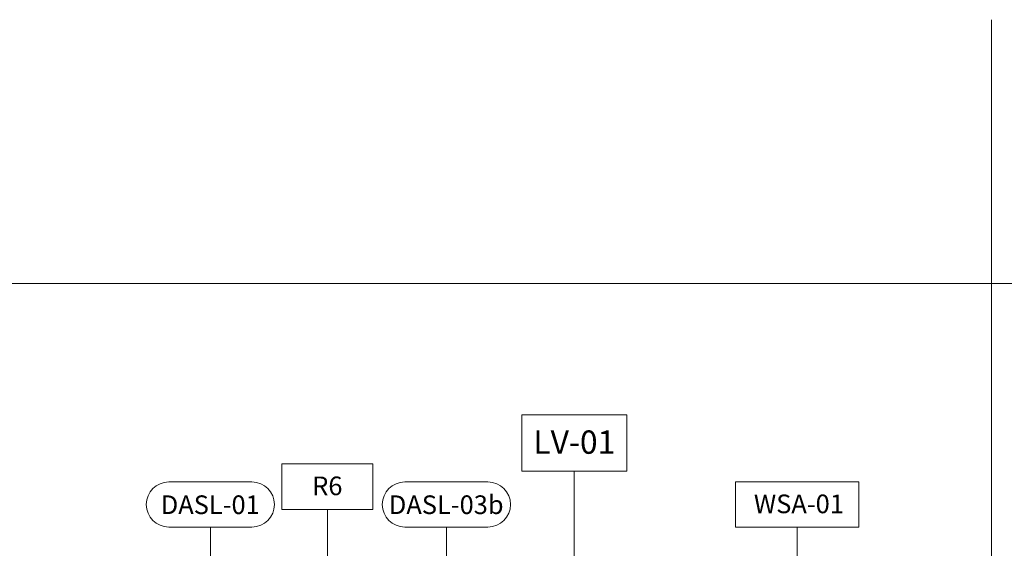
# Model space of a CAD drawing. Units: millimetres. Extents: x 414 to 52890, y 70 to 52380.
# Drawn here: x 37258 to 47644, y 25373 to 30947 of the extents above; entities that cross this region are included whole.
import ezdxf

# ---------------------------------------------------------------- set-up
doc = ezdxf.new("R2010")
doc.units = ezdxf.units.MM
for name, color, linetype, lineweight in [('JLVA-GRD', 10, 'Continuous', 9), ('JLVA-SYM', 24, 'Continuous', 9), ('JLVM-SYM', 24, 'Continuous', 9)]:
    doc.layers.add(name, color=color, linetype=linetype, lineweight=lineweight)
doc.styles.add('Arial', font='arial.ttf', dxfattribs={"height": 196.706587})
doc.styles.add('Arial_3', font='arial.ttf', dxfattribs={"width": 0.9, "height": 196.706587})
doc.styles.add('Arial_4', font='arial.ttf', dxfattribs={"height": 295.05988})

# ---------------------------------------------------------------- blocks, each defined once
blk = doc.blocks.new('JLV-WINDOWS TAG - Window-7087669-MẶT BẰNG BỐ TRÍ CỬA_ LAN CAN_ LAM CHE ĐIỂN HÌNH TẦNG 5-28')
at = {"layer": 'JLVA-SYM'}
for p, q in [((-6.48125, 2.38125), (-6.48125, -2.38125)), ((-6.48125, 2.38125), (6.51875, 2.38125)), ((6.51875, -2.38125), (6.51875, 2.38125)), ((-6.48125, -2.38125), (6.51875, -2.38125))]:
    blk.add_line(p, q, dxfattribs=at)
blk = doc.blocks.new('JLV-DOOR TAG - MARK TAG-7087384-MẶT BẰNG BỐ TRÍ CỬA_ LAN CAN_ LAM CHE ĐIỂN HÌNH TẦNG 5-28')
at = {"layer": 'JLVA-SYM'}
for p, q in [((-4.38125, 2.38125), (4.38125, 2.38125)), ((-4.38125, -2.38125), (4.38125, -2.38125))]:
    blk.add_line(p, q, dxfattribs=at)
for centre, start, end in [((-4.38125, 0), 90, 270), ((4.38125, 0), 270, 90)]:
    blk.add_arc(centre, 2.38125, start, end, dxfattribs=at)
blk = doc.blocks.new('JLV_Railing Tag - By Type Mark - Boxed-8570550-MẶT BẰNG BỐ TRÍ CỬA_ LAN CAN_ LAM CHE ĐIỂN HÌNH TẦNG 5-28')
at = {"layer": 'JLVA-SYM'}
for p, q in [((-4.8, -2.4), (-4.8, 2.4)), ((-4.8, 2.4), (4.8, 2.4)), ((4.8, 2.4), (4.8, -2.4)), ((4.8, -2.4), (-4.8, -2.4))]:
    blk.add_line(p, q, dxfattribs=at)
blk = doc.blocks.new('dasdas')
at = {"layer": 'JLVA-SYM'}
for p, q in [((34746, 20150), (34746, 20770)), ((33511, 18933), (33511, 20583)), ((36001, 18874), (36001, 20583)), ((39700, 20100), (39700, 20583))]:
    blk.add_line(p, q, dxfattribs=at)
at = {"layer": 'JLVM-SYM'}
blk.add_line((37350, 20200), (37350, 21172), dxfattribs=at)
at = {"layer": 'JLVM-SYM', "flags": 128}
blk.add_lwpolyline([(36795, 21768), (36795, 21172), (37905, 21172), (37905, 21768)], close=True, dxfattribs=at)
at = {"layer": 'JLVA-SYM', "xscale": 99.99999999999993, "yscale": 99.99999999999993, "zscale": 99.99999999999993}
for name, p in [('JLV_Railing Tag - By Type Mark - Boxed-8570550-MẶT BẰNG BỐ TRÍ CỬA_ LAN CAN_ LAM CHE ĐIỂN HÌNH TẦNG 5-28', (34746, 21010)), ('JLV-DOOR TAG - MARK TAG-7087384-MẶT BẰNG BỐ TRÍ CỬA_ LAN CAN_ LAM CHE ĐIỂN HÌNH TẦNG 5-28', (33511, 20821)), ('JLV-DOOR TAG - MARK TAG-7087384-MẶT BẰNG BỐ TRÍ CỬA_ LAN CAN_ LAM CHE ĐIỂN HÌNH TẦNG 5-28', (36001, 20821)), ('JLV-WINDOWS TAG - Window-7087669-MẶT BẰNG BỐ TRÍ CỬA_ LAN CAN_ LAM CHE ĐIỂN HÌNH TẦNG 5-28', (39698, 20821))]:
    blk.add_blockref(name, p, dxfattribs=at)
at = {"layer": 'JLVA-SYM', "char_height": 196.7, "attachment_point": 2, "line_spacing_factor": 0.938532}
for s, insert, width, style in [('R6', (34745, 21116), 374.4, 'Arial'), ('DASL-01', (33510, 20917), 1327.2, 'Arial_3'), ('DASL-03b', (35999, 20917), 1327.2, 'Arial_3'), ('WSA-01', (39719, 20926), 1216.8, 'Arial_3')]:
    blk.add_mtext(s, dxfattribs=dict(at, insert=insert, width=width, style=style))
at = {"layer": 'JLVM-SYM', "insert": (37350, 21602), "char_height": 245.9, "width": 1092, "attachment_point": 2, "line_spacing_factor": 0.938532, "style": 'Arial_4'}
blk.add_mtext('LV-01', dxfattribs=at)

msp = doc.modelspace()

# ---------------------------------------------------------------- linework, layer by layer
at = {"layer": 'JLVA-GRD'}
for p, q in [((47507.8, 29504), (47507.8, 30946.6)), ((47507.8, 8410), (47507.8, 29504)), ((2313.9, 28163.4), (47326.3, 28163.4)), ((47326.3, 28163.4), (51490.4, 28163.4))]:
    msp.add_line(p, q, dxfattribs=at)

# ---------------------------------------------------------------- block references
at = {"color": 3}
msp.add_blockref('dasdas', (5757.8, 5013.4), dxfattribs=at)

doc.saveas('drawing.dxf')
